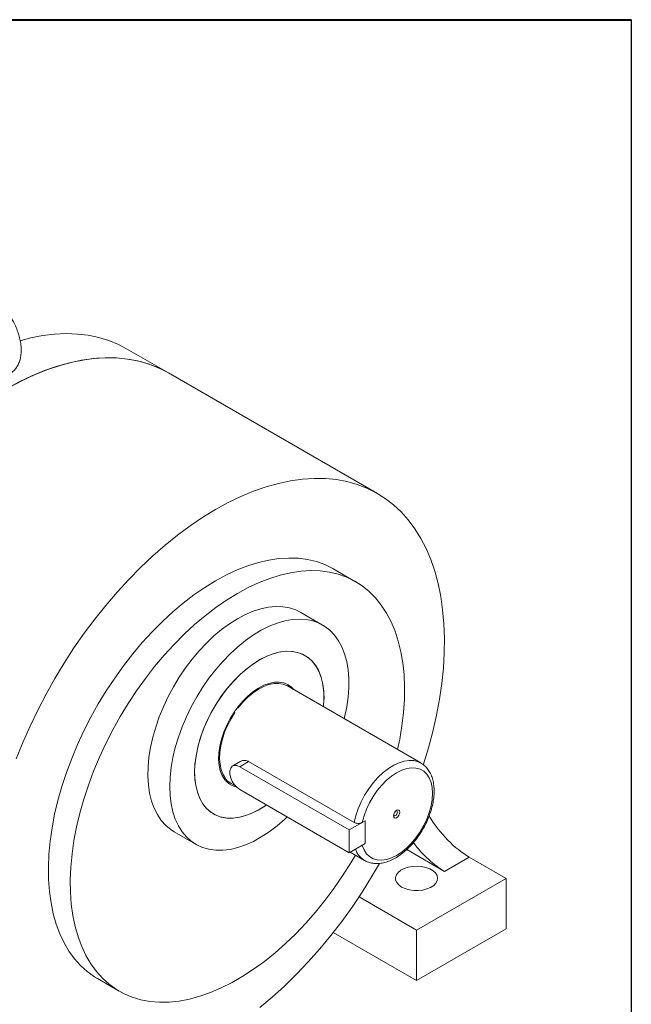
# Model space of a CAD drawing. Units: millimetres. Extents: x 10 to 450, y 10 to 200.
# Drawn here: x 260 to 287, y 156 to 200 of the extents above; entities that cross this region are included whole.
import ezdxf

# ---------------------------------------------------------------- set-up
doc = ezdxf.new("R2010")
doc.units = ezdxf.units.MM

msp = doc.modelspace()

# ---------------------------------------------------------------- linework, layer by layer
at = {"color": 7, "linetype": 'Continuous', "lineweight": 40}
msp.add_line((10, 200), (287, 200), dxfattribs=at)
at = {"color": 7, "linetype": 'Continuous', "lineweight": 30}
msp.add_line((287, 200), (287, 10), dxfattribs=at)
at = {"color": 7, "linetype": 'Continuous', "lineweight": 15}
for p, q in [((266.441557, 184.311107), (264.585402, 185.382643)), ((275.722334, 178.953428), (266.441557, 184.311107)), ((274.757262, 175.036209), (273.784991, 175.597489)), ((273.292233, 173.110833), (272.319961, 173.672114)), ((277.651879, 166.985721), (271.72986, 170.40443)), ((271.899146, 170.354342), (271.745119, 170.467788)), ((271.899146, 170.354342), (271.915134, 170.345113)), ((271.915412, 170.345496), (271.915134, 170.345113)), ((269.373656, 169.258256), (269.373849, 169.258047)), ((269.544233, 169.431042), (269.511928, 169.449691)), ((269.518964, 169.458398), (269.518717, 169.45854)), ((269.51877, 169.458608), (269.518964, 169.458398)), ((269.665001, 167.061797), (269.30128, 166.851825)), ((269.613756, 166.820882), (274.475114, 164.014479)), ((274.690348, 164.342832), (270.005765, 167.047184)), ((268.938657, 166.260483), (268.980158, 166.292945)), ((268.943557, 166.242412), (268.943835, 166.242796)), ((269.007776, 166.168931), (269.036918, 166.209165)), ((269.036918, 166.209165), (269.081112, 166.183652)), ((269.081112, 166.183652), (269.028801, 166.142733)), ((269.042938, 166.134572), (269.044789, 166.133503)), ((269.044512, 166.133119), (269.044789, 166.133503)), ((269.081112, 166.183652), (269.230063, 166.074186)), ((269.230063, 166.074186), (269.418554, 165.965372)), ((274.475114, 162.993803), (269.613756, 165.800206)), ((275.182221, 164.422683), (274.475114, 164.014479)), ((274.475114, 164.014479), (274.475114, 162.993803)), ((275.182221, 164.422683), (275.050379, 164.346573)), ((275.182221, 163.402007), (275.182221, 164.422683)), ((266.695418, 163.929064), (267.66769, 163.367783)), ((275.182221, 163.402007), (274.475114, 162.993803)), ((275.050379, 163.325897), (275.182221, 163.402007)), ((277.027201, 163.14256), (278.710193, 162.170989)), ((274.520567, 163.020043), (275.152083, 162.655477)), ((279.804932, 162.802968), (278.710193, 162.170989)), ((279.804932, 162.802968), (281.440117, 161.858996)), ((277.462641, 159.562849), (281.440117, 161.858996)), ((281.440117, 161.858996), (281.440117, 159.613509)), ((274.907706, 161.037781), (277.462641, 159.562849)), ((273.761825, 159.453797), (277.462641, 157.317361)), ((281.440117, 159.613509), (277.462641, 157.317361)), ((277.462641, 157.317361), (277.462641, 159.562849)), ((263.285845, 157.410463), (264.258116, 156.849183))]:
    msp.add_line(p, q, dxfattribs=at)
at = {"color": 8, "linetype": 'Continuous', "lineweight": 15}
msp.add_line((270.005765, 167.047184), (269.613756, 166.820882), dxfattribs=at)
at = {"color": 7, "linetype": 'Continuous', "lineweight": 15, "flags": 128}
for points in [[(264.585402, 185.382643), (264.227926, 185.569434), (263.798973, 185.746653), (263.350238, 185.884267), (262.883105, 185.981849), (262.399021, 186.0391), (261.899479, 186.05584), (261.386026, 186.032019), (260.860247, 185.96771), (260.323768, 185.863112), (259.859576, 185.742473)], [(266.441557, 184.311107), (266.392012, 184.339317), (265.978771, 184.545888), (265.544746, 184.713252), (265.091279, 184.840894), (264.619771, 184.928416), (264.13168, 184.97555), (263.628514, 184.982151), (263.111829, 184.948196), (262.583222, 184.873791), (262.044326, 184.759167), (261.496807, 184.604677), (260.942358, 184.4108), (260.382692, 184.178133), (259.81954, 183.907397), (259.254641, 183.599429)], [(266.441557, 184.311107), (266.084081, 184.497898), (265.655129, 184.675118), (265.206393, 184.812731), (264.739261, 184.910314), (264.255176, 184.967564), (263.755635, 184.984304), (263.242181, 184.960483), (262.716402, 184.896174), (262.179924, 184.791577), (261.634403, 184.647013), (261.081527, 184.462931), (260.523003, 184.239899), (259.96056, 183.978607), (259.395934, 183.679861)], [(277.764641, 166.913396), (277.770816, 166.932441), (277.992508, 167.660686), (278.184969, 168.385357), (278.347604, 169.104212), (278.47991, 169.81503), (278.581478, 170.515614), (278.651994, 171.203797), (278.69124, 171.877454), (278.699096, 172.534502), (278.675536, 173.17291), (278.620633, 173.790705), (278.534558, 174.385977), (278.417576, 174.956886), (278.270049, 175.501667), (278.092432, 176.018637), (277.885275, 176.506198), (277.649219, 176.962843), (277.384992, 177.38716), (277.093412, 177.777837), (276.775379, 178.133668), (276.431878, 178.453552), (276.063968, 178.736501), (275.672789, 178.981639), (275.259548, 179.18821), (274.825523, 179.355574), (274.372056, 179.483215), (273.900548, 179.570738), (273.412457, 179.617872), (272.909291, 179.624472), (272.392606, 179.590517), (271.863999, 179.516113), (271.325103, 179.401489), (270.777584, 179.246999), (270.223135, 179.053121), (269.663469, 178.820455), (269.100317, 178.549719), (268.535418, 178.241751)], [(268.535418, 178.241751), (267.970519, 177.897501), (267.407367, 177.518035), (266.847701, 177.104525), (266.293252, 176.658249), (265.745733, 176.180587), (265.206837, 175.673015), (264.67823, 175.137103), (264.161545, 174.574506), (263.658379, 173.986962), (263.170288, 173.37629), (262.69878, 172.744377), (262.245313, 172.093173), (261.811288, 171.424694), (261.398047, 170.741006), (261.006868, 170.044222), (260.638958, 169.336494), (260.295457, 168.620012), (259.977424, 167.896988), (259.685844, 167.169659)], [(273.784991, 175.597489), (273.742738, 175.621492), (273.389245, 175.793843), (273.015394, 175.92723), (272.622752, 176.021091), (272.212967, 176.075035), (271.787756, 176.088834), (271.348904, 176.062432), (270.898252, 175.995937), (270.437688, 175.88963), (269.969146, 175.743956), (269.494591, 175.559527), (269.016012, 175.337115), (268.535418, 175.077655)], [(276.618674, 167.582178), (276.714345, 168.040826), (276.814827, 168.641838), (276.884659, 169.231529), (276.92355, 169.807425), (276.931337, 170.367111), (276.907986, 170.908239), (276.853596, 171.428541), (276.768394, 171.925832), (276.652738, 172.398029), (276.507114, 172.843149), (276.332131, 173.259327), (276.128525, 173.644816), (275.897148, 173.998), (275.638972, 174.317397), (275.355079, 174.601667), (275.04666, 174.849619), (274.715009, 175.060212), (274.361516, 175.232563), (273.987665, 175.365949), (273.595023, 175.459811), (273.185238, 175.513755), (272.760027, 175.527554), (272.321175, 175.501152), (271.870523, 175.434657), (271.409959, 175.32835), (270.941418, 175.182676), (270.466862, 174.998247), (269.988283, 174.775835), (269.507689, 174.516374)], [(268.535418, 175.077655), (268.054824, 174.782233), (267.576245, 174.45209), (267.10169, 174.088608), (266.633148, 173.693315), (266.172584, 173.267868), (265.721932, 172.81405), (265.28308, 172.333765), (264.857869, 171.829028), (264.448084, 171.301956), (264.055442, 170.75476), (263.681591, 170.189734), (263.328098, 169.609249), (262.996447, 169.015739), (262.688028, 168.411695), (262.404135, 167.799648), (262.145959, 167.182168), (261.914582, 166.561842), (261.710976, 165.941274), (261.535993, 165.323066), (261.390369, 164.709811), (261.274713, 164.104081), (261.189511, 163.508418), (261.135122, 162.925319), (261.11177, 162.35723), (261.119557, 161.806534), (261.158448, 161.27554), (261.228281, 160.766477), (261.328762, 160.281479), (261.45947, 159.82258), (261.619858, 159.391704), (261.809252, 158.990661), (262.026857, 158.621131), (262.271762, 158.284664), (262.542939, 157.982672), (262.83925, 157.716421), (263.159453, 157.487028), (263.285845, 157.410463)], [(269.507689, 174.516374), (269.027095, 174.220953), (268.548516, 173.890809), (268.073961, 173.527328), (267.605419, 173.132035), (267.144855, 172.706587), (266.694203, 172.25277), (266.255351, 171.772485), (265.83014, 171.267747), (265.420355, 170.740676), (265.027713, 170.193479), (264.653862, 169.628454), (264.300369, 169.047969), (263.968718, 168.454459), (263.660299, 167.850415), (263.376406, 167.238368), (263.11823, 166.620887), (262.886853, 166.000562), (262.683247, 165.379993), (262.508265, 164.761786), (262.36264, 164.148531), (262.246984, 163.542801), (262.161783, 162.947137), (262.107393, 162.364039), (262.084041, 161.79595), (262.091828, 161.245254), (262.130719, 160.71426), (262.200552, 160.205197), (262.301033, 159.720198), (262.431742, 159.261299), (262.592129, 158.830424), (262.781523, 158.429381), (262.999128, 158.05985), (263.244033, 157.723383), (263.51521, 157.421391), (263.811521, 157.155141), (264.131725, 156.925748), (264.474476, 156.734175), (264.838339, 156.581226), (265.221787, 156.467543), (265.623211, 156.393601), (266.040928, 156.359712), (266.473185, 156.366017), (266.918171, 156.41249), (267.374018, 156.498937), (267.838815, 156.624993), (268.310611, 156.790131), (268.787428, 156.993658), (269.267266, 157.23472), (269.748112, 157.512307), (270.227951, 157.825254), (270.704768, 158.172248), (271.176564, 158.551834), (271.64136, 158.962421), (272.097207, 159.402284), (272.542193, 159.869581), (272.97445, 160.36235), (273.392168, 160.878525), (273.793592, 161.41594), (274.177039, 161.972343), (274.540902, 162.545399), (274.74564, 162.890111)], [(272.319961, 173.672114), (272.094197, 173.783023), (271.817023, 173.873334), (271.521775, 173.923943), (271.210765, 173.934455), (270.886425, 173.904788), (270.551295, 173.835174), (270.207997, 173.726157), (269.859219, 173.578591), (269.507689, 173.393631)], [(269.507689, 173.393631), (269.156159, 173.172724), (268.807381, 172.917599), (268.464083, 172.630252), (268.128953, 172.312934), (267.804614, 171.968126), (267.493603, 171.598529), (267.198355, 171.207034), (266.921181, 170.796704), (266.66425, 170.370753), (266.429573, 169.932513), (266.218986, 169.485414), (266.034137, 169.032956), (265.876474, 168.578679), (265.74723, 168.126138), (265.647417, 167.678876), (265.577816, 167.240393), (265.538971, 166.814121), (265.531187, 166.403395), (265.554524, 166.011431), (265.6088, 165.641296), (265.693591, 165.295886), (265.808231, 164.977906), (265.951826, 164.689843), (266.123249, 164.433952), (266.32116, 164.212237), (266.544011, 164.026431), (266.695418, 163.929064)], [(266.502486, 165.94316), (266.51805, 166.358079), (266.564622, 166.787721), (266.641837, 167.228723), (266.74909, 167.677635), (266.885543, 168.130943), (267.050126, 168.585098), (267.241553, 169.036548), (267.458325, 169.481758), (267.698745, 169.917244), (267.960932, 170.339598), (268.242833, 170.745514), (268.542243, 171.131816), (268.856819, 171.49548), (269.184098, 171.833661), (269.521518, 172.14371), (269.86644, 172.423202), (270.216164, 172.66995), (270.567952, 172.882022), (270.919051, 173.057758), (271.266714, 173.195783), (271.608219, 173.295018), (271.940895, 173.354684), (272.262136, 173.374315), (272.56943, 173.353758), (272.860371, 173.293175), (273.132681, 173.193037), (273.384231, 173.05413), (273.613051, 172.87754), (273.81735, 172.66465), (273.99553, 172.417126), (274.146195, 172.136904), (274.268167, 171.826178), (274.360491, 171.48738), (274.422446, 171.123162), (274.453544, 170.736374), (274.453544, 170.330043), (274.422446, 169.907349), (274.360491, 169.4716), (274.268167, 169.026207), (274.24952, 168.949861)], [(273.352583, 169.897637), (273.336847, 170.235294), (273.289809, 170.551083), (273.211987, 170.841543), (273.104232, 171.103492), (272.967725, 171.334061), (272.803961, 171.530724), (272.614735, 171.691325), (272.40212, 171.814104), (272.168446, 171.897718), (271.916272, 171.941249), (271.648362, 171.944221), (271.36765, 171.906602), (271.077213, 171.828802), (270.780232, 171.711676), (270.479962, 171.556505), (270.179691, 171.36499), (269.88271, 171.13923), (269.592273, 170.881698), (269.311561, 170.595215), (269.043651, 170.28292), (268.791477, 169.948235), (268.557803, 169.594827), (268.345188, 169.226567), (268.155962, 168.847491), (267.992199, 168.461751), (267.855692, 168.073575), (267.747936, 167.687214), (267.670114, 167.306901), (267.623077, 166.936805), (267.60734, 166.580979), (267.623077, 166.243322), (267.670114, 165.927533), (267.747936, 165.637073), (267.855692, 165.375123), (267.992199, 165.144554), (268.155962, 164.947892), (268.345188, 164.787291), (268.557803, 164.664511), (268.791477, 164.580898), (269.043651, 164.537367), (269.311561, 164.534394), (269.592273, 164.572014), (269.88271, 164.649814), (270.179691, 164.76694), (270.479962, 164.922111), (270.780232, 165.113625), (270.790551, 165.120856)], [(273.331076, 169.480068), (273.35198, 169.829326), (273.342399, 170.170836), (273.301456, 170.491184), (273.2296, 170.786859), (273.127619, 171.054623), (272.996629, 171.291542), (272.838067, 171.495021), (272.653668, 171.662828), (272.445454, 171.793127), (272.215706, 171.88449), (271.96694, 171.935915), (271.701883, 171.946839), (271.423438, 171.917143), (271.134656, 171.847152), (270.838701, 171.737633), (270.538816, 171.589785), (270.238286, 171.405228), (269.940403, 171.185985), (269.648433, 170.934458), (269.365572, 170.653402), (269.094922, 170.345896), (268.839446, 170.015311), (268.601943, 169.665267), (268.385017, 169.299601), (268.191043, 168.922317), (268.022148, 168.53755), (267.88018, 168.149516), (267.766697, 167.762465), (267.68294, 167.380638), (267.629828, 167.00822), (267.607943, 166.64929), (267.617524, 166.30778), (267.658467, 165.987432), (267.730323, 165.691756), (267.832304, 165.423992), (267.963294, 165.187073), (268.121856, 164.983595), (268.121856, 164.983595)], [(271.915134, 170.345113), (271.754586, 170.462285), (271.571211, 170.539644), (271.368291, 170.575805), (271.149462, 170.57012), (270.918642, 170.522692), (270.679966, 170.434368), (270.437708, 170.306732), (270.196206, 170.142069), (269.959787, 169.943329), (269.732683, 169.71407), (269.518964, 169.458398)], [(271.72986, 170.40443), (271.722242, 170.408775), (271.543498, 170.48386), (271.345769, 170.518879), (271.132586, 170.513206), (270.907752, 170.466944), (270.675283, 170.380918), (270.439327, 170.256663), (270.204096, 170.096397), (269.97379, 169.902981), (269.752519, 169.679869), (269.544233, 169.431042)], [(271.885524, 170.314567), (271.889098, 170.325002), (271.899146, 170.354342)], [(273.331076, 169.480068), (273.336847, 169.541811), (273.352583, 169.897637)], [(269.373849, 169.258047), (269.19212, 168.967742), (269.033456, 168.664392), (268.900698, 168.353429), (268.796224, 168.040421), (268.721905, 167.730976), (268.679073, 167.430635), (268.668493, 167.144777), (268.690357, 166.878521), (268.744271, 166.636637), (268.829271, 166.423455), (268.943835, 166.242796)], [(269.399119, 169.23069), (269.378247, 169.249198), (269.357861, 169.267276)], [(269.502975, 169.467628), (269.523361, 169.44955), (269.544233, 169.431042)], [(269.399119, 169.23069), (269.222289, 168.947809), (269.06791, 168.65228), (268.938736, 168.34938), (268.837073, 168.044515), (268.764737, 167.743127), (268.723018, 167.450596), (268.712662, 167.172144), (268.733852, 166.912741), (268.786211, 166.677018), (268.868804, 166.469183), (268.980158, 166.292945)], [(269.613756, 165.800206), (269.489246, 165.892756), (269.374824, 166.019153), (269.279758, 166.169156), (269.211751, 166.330614), (269.176312, 166.490446), (269.176312, 166.635703), (269.211751, 166.754618), (269.279758, 166.837557), (269.374824, 166.8778), (269.489246, 166.872087), (269.613756, 166.820882)], [(275.050379, 164.346573), (275.128966, 164.638264), (275.237151, 164.931593), (275.372726, 165.220574), (275.532923, 165.499305), (275.714472, 165.762096), (275.913665, 166.003583), (276.126437, 166.218834), (276.348444, 166.403456), (276.575152, 166.55368), (276.801934, 166.666437), (277.02416, 166.739427), (277.237293, 166.77116), (277.43698, 166.760986), (277.619147, 166.709115), (277.780073, 166.616604), (277.916474, 166.485344), (278.025564, 166.318012), (278.105116, 166.118027), (278.153506, 165.88947), (278.169747, 165.637008), (278.153506, 165.365794), (278.105116, 165.081367), (278.025564, 164.789532), (277.916474, 164.496249), (277.780073, 164.207503), (277.619147, 163.929191), (277.43698, 163.666995), (277.237293, 163.426267), (277.02416, 163.211921), (276.801934, 163.028335), (276.575152, 162.879255), (276.348444, 162.767727), (276.126437, 162.696026), (275.913665, 162.665616), (275.714472, 162.677118), (275.532923, 162.730298), (275.372726, 162.824069), (275.237151, 162.956518), (275.128966, 163.12494), (275.050379, 163.325897)], [(271.715597, 164.586839), (271.608219, 164.486257), (271.266714, 164.191198), (270.919051, 163.92782), (270.567952, 163.698186), (270.216164, 163.504091), (269.86644, 163.347057), (269.521518, 163.228311), (269.184098, 163.148783), (268.856819, 163.109095), (268.542243, 163.109558), (268.242833, 163.150168), (267.960932, 163.230608), (267.698745, 163.350247), (267.458325, 163.50815), (267.241553, 163.703081), (267.050126, 163.933514), (266.885543, 164.197645), (266.74909, 164.493408), (266.641837, 164.818488), (266.564622, 165.170341), (266.51805, 165.546212), (266.502486, 165.94316)], [(268.121856, 164.983595), (268.306255, 164.815788), (268.514469, 164.685489), (268.744218, 164.594126), (268.992983, 164.542701), (269.258041, 164.531777), (269.536486, 164.561473), (269.825267, 164.631464), (270.121222, 164.740983), (270.421107, 164.888831), (270.721638, 165.073388), (270.790551, 165.120856)], [(276.720178, 164.800189), (276.709413, 164.85647), (276.678757, 164.891754), (276.632876, 164.900668), (276.578757, 164.881857), (276.524637, 164.838183), (276.478757, 164.776296), (276.4481, 164.705617), (276.437335, 164.636908), (276.4481, 164.580627), (276.478757, 164.545343), (276.524637, 164.536429), (276.578757, 164.55524), (276.632876, 164.598914), (276.678757, 164.660801), (276.709413, 164.731479), (276.720178, 164.800189)], [(276.440481, 164.67297), (276.444064, 164.662962), (276.463224, 164.64091), (276.491899, 164.635339), (276.525724, 164.647096), (276.559549, 164.674392), (276.588224, 164.713071), (276.607384, 164.757245), (276.614113, 164.800189)], [(276.614113, 164.800189), (276.607384, 164.835364), (276.588224, 164.857417), (276.559549, 164.862988), (276.549077, 164.861086)], [(270.501119, 156.122554), (271.052316, 156.584701), (271.595733, 157.077508), (272.129691, 157.599452), (272.65254, 158.14892), (273.162662, 158.724212), (273.658482, 159.323551), (274.138467, 159.945085), (274.601134, 160.586891), (275.045051, 161.246987), (275.468848, 161.923332), (275.818943, 162.521195)], [(276.799728, 161.476305), (276.957733, 161.402985), (277.139347, 161.350988), (277.336078, 161.322744), (277.538727, 161.319574), (277.737817, 161.341629), (277.924043, 161.387873), (278.088692, 161.456147), (278.224068, 161.543259), (278.323841, 161.645134), (278.383345, 161.757008), (278.399797, 161.873652), (278.372429, 161.98961), (278.302521, 162.099461), (278.193341, 162.198068), (278.049993, 162.280821), (277.879183, 162.343849), (277.688895, 162.384206), (277.488028, 162.400005), (277.285974, 162.390507), (277.09218, 162.356156), (276.915708, 162.298559), (276.764811, 162.220408), (276.646543, 162.125358), (276.566435, 162.017853), (276.528233, 161.90292), (276.533723, 161.785934), (276.582647, 161.672363), (276.67272, 161.56752), (276.799728, 161.476305)]]:
    msp.add_lwpolyline(points, dxfattribs=at)
at = {"color": 8, "linetype": 'Continuous', "lineweight": 15, "flags": 128}
msp.add_lwpolyline([(274.690348, 164.342832), (274.764981, 164.646101), (274.869125, 164.952515), (275.000902, 165.256551), (275.157938, 165.552728), (275.337401, 165.835706), (275.536055, 166.100385), (275.750321, 166.341992), (275.976334, 166.556172), (276.21002, 166.739063), (276.447168, 166.88737), (276.6835, 166.998417), (276.914757, 167.070203), (277.136771, 167.101435), (277.345538, 167.091548), (277.537294, 167.040722), (277.654564, 166.984165)], dxfattribs=at)
at = {"color": 7, "linetype": 'Continuous', "lineweight": 15}
for centre, radius, start, end in [((271.230612, 169.678378), 0.943502, 38.1899511, 45.0616407), ((271.279979, 169.657264), 0.936717, 38.1740387, 47.2842382), ((272.926446, 166.837707), 4.298997, 142.4355107, 145.7330292), ((269.679963, 166.821366), 0.93674, 218.1740438, 227.2840344), ((269.645983, 166.872376), 0.900449, 221.0186214, 227.4368864), ((269.634921, 166.775054), 0.87169, 227.3905831, 258.4032901), ((269.621387, 166.792321), 0.880088, 240.1115067, 258.9278839)]:
    msp.add_arc(centre, radius, start, end, dxfattribs=at)
at = {"color": 8, "linetype": 'Continuous', "lineweight": 15}
msp.add_arc((275.67148, 163.495355), 0.987737, 200.4536964, 237.8149007, dxfattribs=at)
at = {"color": 7, "linetype": 'Continuous', "lineweight": 15}
for centre, major_axis, ratio, start_param, end_param in [((279.528718, 165.195204), (-1.821883, 2.552354), 0.501719799, 1.437318536, 2.307808104), ((278.506261, 164.604952), (-1.759618, 2.589892), 0.522063651, 1.662930013, 2.317997091)]:
    msp.add_ellipse(centre, major_axis=major_axis, ratio=ratio, start_param=start_param, end_param=end_param, dxfattribs=at)
for points, knots in [([(259.414691, 184.284745), (259.456539, 184.311898), (259.550304, 184.372737), (259.668161, 184.504682), (259.770282, 184.668419), (259.84483, 184.85772), (259.891557, 185.069944), (259.908773, 185.302677), (259.895693, 185.55107), (259.852668, 185.809253), (259.781119, 186.071374), (259.682994, 186.332215), (259.560482, 186.587044), (259.415959, 186.83134), (259.252008, 187.060712), (259.071337, 187.270968), (258.876714, 187.458147), (258.670856, 187.618492), (258.456524, 187.74827), (258.23694, 187.843588), (258.01663, 187.900234), (257.800988, 187.916106), (257.599127, 187.887179), (257.450628, 187.840403), (257.379137, 187.792779), (257.361379, 187.780949)], [0, 0, 0, 0, 0.03315371, 0.074284411, 0.11586712, 0.158635832, 0.20288083, 0.248374946, 0.294578045, 0.340953068, 0.387219079, 0.433336118, 0.479344485, 0.525316606, 0.571334643, 0.617463387, 0.663796073, 0.71041847, 0.757383013, 0.804642653, 0.851784795, 0.898097272, 0.942843228, 0.9858027, 1, 1, 1, 1]), ([(270.005765, 167.047184), (269.990664, 167.05525), (269.927059, 167.089222), (269.81238, 167.10825), (269.706877, 167.09684), (269.669624, 167.062352), (269.666664, 167.059612)], [0, 0, 0, 0, 0.129251623, 0.544379102, 0.963803591, 1, 1, 1, 1]), ([(275.144359, 162.660336), (275.202511, 162.630228), (275.319487, 162.569665), (275.515928, 162.523662), (275.723324, 162.510973), (275.940805, 162.534954), (276.165901, 162.594929), (276.395734, 162.690949), (276.626313, 162.82167), (276.853372, 162.984655), (277.072952, 163.176695), (277.281607, 163.394255), (277.476329, 163.633706), (277.65434, 163.891269), (277.813081, 164.163007), (277.950181, 164.444838), (278.063511, 164.732599), (278.151197, 165.022114), (278.211608, 165.309284), (278.243322, 165.590079), (278.245076, 165.860495), (278.215817, 166.116323), (278.154826, 166.352787), (278.062636, 166.56516), (277.940173, 166.746874), (277.803827, 166.888927), (277.699233, 166.952968), (277.653552, 166.980937)], [0, 0, 0, 0, 0.037207255, 0.074844209, 0.112827783, 0.151615627, 0.191354644, 0.231882373, 0.272877951, 0.314043439, 0.355168747, 0.396204601, 0.437152705, 0.47803874, 0.518898495, 0.559771841, 0.600687833, 0.64168827, 0.682814977, 0.724103475, 0.765569691, 0.807181499, 0.848746508, 0.889923142, 0.930286098, 0.969552584, 1, 1, 1, 1]), ([(275.050379, 164.346573), (275.040718, 164.341466), (275.008667, 164.324525), (274.941461, 164.305297), (274.851696, 164.298712), (274.765893, 164.310137), (274.714577, 164.329178), (274.692515, 164.341611), (274.690348, 164.342832)], [0, 0, 0, 0, 0.098562237, 0.326954802, 0.551081904, 0.767728777, 0.977181003, 1, 1, 1, 1])]:
    msp.add_open_spline(points, degree=3, knots=knots, dxfattribs=at)

doc.saveas('drawing.dxf')
